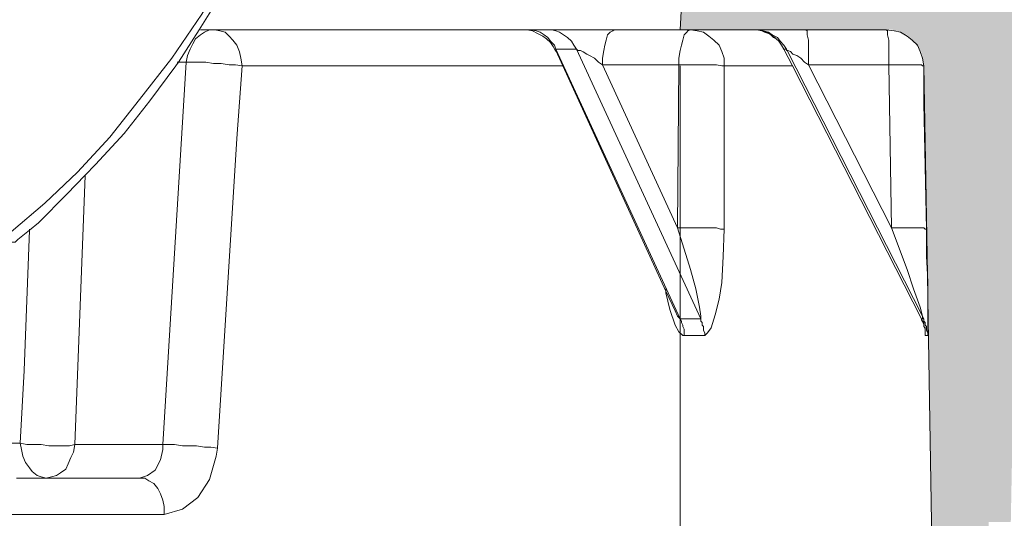
# Model space of a CAD drawing. Units: millimetres. Extents: x 38 to 2635, y 13 to 1881.
# Drawn here: x 681 to 815, y 1111 to 1179 of the extents above; entities that cross this region are included whole.
import ezdxf

# ---------------------------------------------------------------- set-up
doc = ezdxf.new("R2010")
doc.units = ezdxf.units.MM
doc.layers.add('PDF_Geomertry', color=7, linetype='Continuous')
doc.layers.add('PDF_Solid Fills', color=7, linetype='Continuous')

msp = doc.modelspace()

# ---------------------------------------------------------------- hatches: boundary and pattern name
at = {"layer": 'PDF_Solid Fills', "true_color": 0xb3b2b2}
msp.add_hatch(color=253, dxfattribs=at).paths.add_polyline_path([(808.42, 1193.62), (808.42, 1193.79), (808.6, 1193.79), (808.6, 1193.97), (808.77, 1193.97), (808.77, 1194.15), (808.95, 1194.32), (808.95, 1194.5), (808.95, 1194.68), (809.13, 1194.68), (809.13, 1194.85), (809.13, 1195.03), (809.13, 1195.2), (810.89, 1245.28), (810.89, 1245.45), (810.89, 1245.63), (811.07, 1245.63), (811.07, 1245.8), (811.24, 1245.98), (811.42, 1245.98), (811.42, 1246.16), (811.6, 1246.16), (811.77, 1246.16), (811.95, 1246.16), (819.18, 1246.16), (819.36, 1246.16), (819.53, 1246.16), (819.71, 1246.16), (819.71, 1245.98), (819.89, 1245.98), (819.89, 1245.8), (820.06, 1245.8), (820.06, 1245.63), (820.24, 1245.45), (820.77, 1244.04), (820.77, 1243.87), (820.77, 1243.69), (820.95, 1243.69), (820.95, 1243.51), (821.12, 1243.34), (821.3, 1243.16), (821.47, 1243.16), (821.47, 1242.98), (821.65, 1242.98), (821.65, 1242.81), (821.83, 1242.81), (822, 1242.81), (822.18, 1242.81), (822.36, 1242.63), (822.53, 1242.63), (824.3, 1242.63), (824.47, 1242.63), (824.65, 1242.81), (824.83, 1242.81), (825, 1242.81), (825.18, 1242.81), (825.18, 1242.98), (825.36, 1242.98), (825.53, 1243.16), (825.71, 1243.34), (825.89, 1243.51), (825.89, 1243.69), (826.06, 1243.69), (826.06, 1243.87), (826.06, 1244.04), (826.59, 1245.45), (826.77, 1245.63), (826.77, 1245.8), (826.94, 1245.8), (826.94, 1245.98), (827.12, 1245.98), (827.12, 1246.16), (827.3, 1246.16), (827.47, 1246.16), (827.65, 1246.16), (834, 1246.16), (834.71, 1244.22), (869.28, 1244.22), (869.99, 1246.16), (875.81, 1246.16), (875.99, 1246.16), (876.16, 1246.16), (876.16, 1245.98), (876.34, 1245.98), (876.51, 1245.98), (876.51, 1245.8), (876.51, 1245.63), (876.69, 1245.63), (876.69, 1245.45), (877.22, 1244.04), (877.22, 1243.87), (877.4, 1243.69), (877.4, 1243.51), (877.57, 1243.51), (877.57, 1243.34), (877.75, 1243.34), (877.75, 1243.16), (877.93, 1243.16), (877.93, 1242.98), (878.1, 1242.98), (878.28, 1242.81), (878.46, 1242.81), (878.63, 1242.81), (878.81, 1242.81), (878.81, 1242.63), (878.98, 1242.63), (879.16, 1242.63), (880.75, 1242.63), (880.93, 1242.63), (881.1, 1242.63), (881.1, 1242.81), (881.28, 1242.81), (881.45, 1242.81), (881.63, 1242.81), (881.63, 1242.98), (881.81, 1242.98), (881.98, 1242.98), (881.98, 1243.16), (882.16, 1243.16), (882.16, 1243.34), (882.34, 1243.34), (882.34, 1243.51), (882.51, 1243.69), (882.51, 1243.87), (882.69, 1243.87), (882.69, 1244.04), (883.22, 1245.45), (883.22, 1245.63), (883.22, 1245.8), (883.39, 1245.8), (883.39, 1245.98), (883.57, 1245.98), (883.75, 1246.16), (883.92, 1246.16), (884.1, 1246.16), (895.21, 1246.16), (895.39, 1246.16), (895.57, 1246.16), (895.74, 1246.16), (895.92, 1246.16), (895.92, 1245.98), (896.1, 1245.98), (896.27, 1245.98), (896.27, 1245.8), (896.45, 1245.8), (896.63, 1245.63), (896.8, 1245.45), (896.8, 1245.28), (896.98, 1245.28), (896.98, 1245.1), (897.15, 1244.92), (897.15, 1244.75), (897.15, 1244.57), (897.15, 1244.39), (898.39, 1227.12), (825.71, 1227.12), (825.53, 1227.12), (825.36, 1227.12), (825.18, 1227.12), (824.83, 1227.12), (824.65, 1227.12), (824.47, 1227.12), (824.3, 1226.94), (824.12, 1226.94), (823.94, 1226.94), (823.77, 1226.76), (823.59, 1226.76), (823.42, 1226.76), (823.24, 1226.59), (823.06, 1226.59), (822.89, 1226.41), (822.89, 1226.23), (822.71, 1226.23), (822.53, 1226.06), (822.36, 1225.88), (822.18, 1225.88), (822, 1225.71), (822, 1225.53), (821.83, 1225.35), (821.65, 1225.18), (821.47, 1225), (821.47, 1224.82), (821.3, 1224.65), (821.12, 1224.47), (821.12, 1224.3), (821.12, 1224.12), (820.95, 1223.94), (820.95, 1223.77), (820.77, 1223.59), (820.77, 1223.41), (820.77, 1223.24), (820.77, 1223.06), (820.77, 1222.88), (820.77, 1222.71), (820.59, 1222.53), (819.36, 1197.85), (819.36, 1197.67), (819.36, 1197.5), (819.36, 1197.32), (819.36, 1197.14), (819.18, 1197.14), (819.18, 1196.97), (819.18, 1196.79), (818.3, 1194.85), (818.3, 1194.68), (818.12, 1194.5), (818.12, 1194.32), (818.12, 1194.15), (817.95, 1194.15), (817.95, 1193.97), (817.95, 1193.79), (817.95, 1193.62), (817.95, 1193.44), (817.95, 1193.27), (817.95, 1193.09), (817.95, 1192.91), (816.36, 1110.23), (813.36, 1110.23), (813.36, 1107.58), (812.65, 1106.88), (812.48, 1106.7), (812.48, 1106.52), (812.3, 1106.52), (812.3, 1106.35), (812.3, 1106.17), (812.3, 1105.99), (812.48, 1105.99), (812.48, 1105.82), (812.65, 1105.64), (813.36, 1104.94), (813.36, 1086.25), (807.89, 1086.25), (807.71, 1086.25), (807.54, 1086.25), (807.36, 1086.25), (807.36, 1086.42), (807.19, 1086.42), (807.01, 1086.42), (807.01, 1086.6), (806.83, 1086.6), (806.66, 1086.78), (806.48, 1086.95), (806.3, 1086.95), (806.3, 1087.13), (806.3, 1087.31), (806.13, 1087.31), (806.13, 1087.48), (806.13, 1087.66), (805.95, 1087.83), (805.95, 1088.01), (805.95, 1088.19), (804.54, 1172.29), (804.54, 1172.46), (804.54, 1172.64), (804.54, 1172.81), (804.36, 1172.99), (804.36, 1173.17), (804.36, 1173.52), (804.36, 1173.7), (804.19, 1173.87), (804.19, 1174.05), (804.19, 1174.22), (804.01, 1174.4), (804.01, 1174.58), (803.83, 1174.58), (803.83, 1174.75), (803.66, 1174.93), (803.48, 1175.11), (803.48, 1175.28), (803.3, 1175.46), (803.13, 1175.64), (802.95, 1175.81), (802.78, 1175.99), (802.6, 1176.16), (802.42, 1176.16), (802.42, 1176.34), (802.25, 1176.52), (802.07, 1176.52), (801.89, 1176.69), (801.72, 1176.69), (801.54, 1176.87), (801.36, 1176.87), (801.19, 1176.87), (801.01, 1177.05), (800.83, 1177.05), (800.66, 1177.05), (800.48, 1177.05), (800.31, 1177.22), (800.13, 1177.22), (799.95, 1177.22), (799.78, 1177.22), (799.42, 1177.22), (771.37, 1177.22), (772.26, 1194.15), (780.9, 1194.15), (779.49, 1185.16), (779.67, 1185.16), (801.19, 1185.16), (801.36, 1185.16), (799.95, 1194.15), (805.42, 1194.15), (805.6, 1193.97), (805.6, 1193.79), (805.77, 1193.79), (805.95, 1193.62), (806.13, 1193.44), (806.3, 1193.44), (806.48, 1193.27), (806.66, 1193.27), (806.83, 1193.27), (807.01, 1193.27), (807.19, 1193.27), (807.36, 1193.27), (807.54, 1193.27), (807.71, 1193.27), (807.89, 1193.44), (808.07, 1193.44), (808.24, 1193.44), (808.24, 1193.62)])

# ---------------------------------------------------------------- linework, layer by layer
at = {"layer": 'PDF_Geomertry', "lineweight": 9}
for points in [[(680.17, 1148.31), (680.35, 1148.31), (680.52, 1148.31), (680.7, 1148.31), (680.88, 1148.31), (681.05, 1148.49), (681.23, 1148.66), (682.82, 1149.95), (684.05, 1150.95), (687.93, 1154.83), (690.4, 1157.41), (691.81, 1158.89), (695.69, 1163.12), (699.22, 1167.53), (702.75, 1172.29), (703.09, 1172.82), (705.93, 1177.22), (709.1, 1182.34), (712.1, 1187.45), (714.04, 1191.5), (714.22, 1191.86), (715.28, 1193.97), (715.91, 1195.24), (716.16, 1195.74)], [(781.08, 1177.22), (772.79, 1177.22), (771.38, 1177.22), (772.26, 1194.15), (780.9, 1194.15), (779.49, 1185.16), (779.67, 1185.16)], [(630.07, 1148.31), (643.12, 1148.31), (645.24, 1148.31), (649.65, 1148.31), (662.18, 1148.31), (675.23, 1148.31), (678.76, 1148.31), (679.11, 1148.31), (679.29, 1148.31), (679.64, 1148.31), (679.82, 1148.48), (679.99, 1148.66), (679.99, 1148.84), (680.17, 1149.19), (680.17, 1149.37), (680.35, 1149.72), (684.93, 1153.6), (689.34, 1157.83), (693.75, 1162.59), (697.81, 1167.7), (702.22, 1173.34), (706.28, 1179.34), (710.16, 1185.86), (713.69, 1192.74)], [(708.04, 1177.22), (708.75, 1177.05), (709.46, 1176.87), (709.99, 1176.34), (710.51, 1175.81), (711.04, 1175.11), (711.4, 1174.22), (711.57, 1173.34), (711.75, 1172.29), (710.87, 1172.46), (709.99, 1172.46), (708.93, 1172.64), (707.87, 1172.64), (706.81, 1172.81), (705.93, 1172.81), (705.05, 1172.81), (704.16, 1172.81), (700.99, 1120.8), (700.99, 1120.1), (700.64, 1118.69), (699.93, 1117.28), (698.87, 1116.57), (697.81, 1116.22)], [(704.16, 1172.81), (704.34, 1173.7), (704.69, 1174.58), (705.05, 1175.28), (705.4, 1175.99), (706.1, 1176.52), (706.63, 1176.87), (707.34, 1177.22)], [(749.85, 1177.22), (745.8, 1177.22), (741.39, 1177.22), (736.62, 1177.22), (731.51, 1177.22), (726.21, 1177.22), (720.57, 1177.22), (714.57, 1177.22), (708.4, 1177.22), (708.04, 1177.22), (707.34, 1177.22), (706.1, 1177.22)], [(754.44, 1174.23), (754.09, 1174.93), (753.73, 1175.46), (753.2, 1175.99), (752.67, 1176.34), (751.97, 1176.69), (751.26, 1177.05), (750.56, 1177.22), (749.85, 1177.22)], [(771.38, 1177.22), (771.2, 1177.22), (770.67, 1177.22), (769.79, 1177.22), (768.55, 1177.22), (766.96, 1177.22), (764.85, 1177.22), (762.55, 1177.22), (762.38, 1177.22), (759.91, 1177.22), (756.91, 1177.22), (753.91, 1177.22), (753.56, 1177.22), (753.21, 1177.22), (751.09, 1177.22), (750.56, 1177.22)], [(751.09, 1177.22), (751.79, 1177.05), (752.32, 1176.87), (752.85, 1176.52), (753.38, 1176.16), (753.73, 1175.64), (754.26, 1175.11), (754.44, 1174.58), (771.38, 1137.91), (771.55, 1137.55), (771.55, 1137.38), (771.73, 1137.02), (771.73, 1136.85), (771.91, 1136.5), (771.91, 1136.32), (771.91, 1135.97), (771.91, 1135.61)], [(753.91, 1177.22), (754.44, 1177.05), (754.97, 1176.87), (755.5, 1176.52), (756.03, 1176.16), (756.56, 1175.64), (756.91, 1175.11), (757.26, 1174.58), (757.44, 1174.4), (757.79, 1174.4), (758.15, 1174.22), (758.67, 1173.87), (759.03, 1173.7), (759.73, 1173.34), (760.26, 1172.81), (760.79, 1172.46), (760.79, 1173.34), (760.97, 1174.4), (761.14, 1175.11), (761.32, 1175.81), (761.5, 1176.52), (761.85, 1176.87), (762.2, 1177.05), (762.38, 1177.22)], [(772.79, 1177.22), (772.43, 1177.05), (772.26, 1176.87), (771.91, 1176.52), (771.73, 1175.81), (771.55, 1175.11), (771.38, 1174.4), (771.2, 1173.34), (771.2, 1172.46), (760.79, 1172.46), (771.02, 1150.25), (772.79, 1144.61), (773.49, 1141.96), (774.02, 1139.49), (774.2, 1138.26), (774.2, 1137.91), (757.26, 1174.58), (754.44, 1174.58)], [(771.9, 1135.61), (774.73, 1135.61), (775.08, 1135.97), (775.61, 1136.67), (776.14, 1138.44), (776.67, 1140.55), (777.02, 1142.84), (777.2, 1146.37), (777.37, 1150.07), (777.37, 1167.17), (777.37, 1172.29), (777.37, 1173.34), (777.02, 1174.23), (776.67, 1175.11), (775.96, 1175.81), (775.26, 1176.34), (774.55, 1176.87), (773.67, 1177.05), (772.79, 1177.22)], [(784.43, 1175.99), (784.08, 1176.17), (783.72, 1176.52), (783.37, 1176.69), (782.84, 1176.87), (782.49, 1177.05), (781.96, 1177.22), (781.78, 1177.22), (781.61, 1177.22), (781.43, 1177.22), (781.08, 1177.22)], [(781.78, 1177.22), (782.49, 1177.05), (783.2, 1176.87), (783.72, 1176.52), (784.25, 1176.16), (784.43, 1175.99)], [(788.84, 1172.46), (799.78, 1172.46), (800.84, 1172.46), (801.72, 1172.46), (802.42, 1172.46), (803.13, 1172.46), (803.66, 1172.46), (804.19, 1172.46), (804.36, 1172.29), (804.54, 1172.29), (804.54, 1167.17), (804.89, 1150.07), (804.72, 1150.07), (804.54, 1150.25), (804.01, 1150.25), (803.48, 1150.25), (802.78, 1150.25), (802.07, 1150.25), (801.19, 1150.25), (800.13, 1150.25), (799.78, 1172.46), (799.78, 1173.34), (799.78, 1174.4), (799.78, 1175.11), (799.78, 1175.81), (799.6, 1176.52), (799.6, 1176.87), (799.6, 1177.05), (799.42, 1177.22), (788.49, 1177.22), (781.96, 1177.22), (782.67, 1177.05), (783.37, 1176.87), (783.9, 1176.52), (784.61, 1176.16), (784.96, 1175.64), (785.49, 1175.11), (785.84, 1174.58), (785.84, 1174.4), (785.93, 1174.4), (786.02, 1174.4), (786.37, 1174.23), (786.72, 1173.87), (787.25, 1173.7), (787.78, 1173.34), (788.31, 1172.81), (788.84, 1172.46), (800.13, 1150.25), (802.25, 1144.61), (803.13, 1141.96), (804.01, 1139.49), (804.36, 1138.26), (804.36, 1137.91), (804.54, 1137.91)], [(788.49, 1177.22), (788.66, 1177.05), (788.66, 1176.87), (788.66, 1176.52), (788.84, 1175.81), (788.84, 1175.11), (788.84, 1174.4), (788.84, 1173.34), (788.84, 1172.46)], [(799.42, 1177.22), (800.48, 1177.05), (801.36, 1176.87), (802.25, 1176.34), (802.95, 1175.81), (803.66, 1175.11), (804.01, 1174.23), (804.36, 1173.34), (804.54, 1172.29), (805.02, 1143.9), (805.07, 1140.74)], [(804.54, 1136.85), (804.72, 1136.5), (804.72, 1136.32), (804.72, 1135.97), (804.72, 1135.61), (805.07, 1135.61), (805.07, 1135.97), (804.89, 1136.32), (804.89, 1136.5), (804.89, 1136.85), (804.72, 1137.02), (804.72, 1137.38), (804.54, 1137.55), (804.54, 1137.91), (804.36, 1138.26), (785.93, 1174.4), (785.84, 1174.58), (785.49, 1174.58), (785.14, 1175.11), (784.78, 1175.64), (784.43, 1175.99)], [(754.44, 1174.4), (754.44, 1174.58)], [(754.44, 1174.4), (755.39, 1172.32), (769.43, 1141.66), (770.67, 1138.96)], [(785.49, 1174.58), (786.65, 1172.29), (804.19, 1137.91), (804.19, 1137.73), (804.54, 1137.2), (804.54, 1136.85), (804.72, 1136.67), (804.72, 1136.5)], [(704.16, 1172.81), (703.09, 1172.81), (702.93, 1172.81)], [(777.37, 1172.29), (777.02, 1172.29), (776.32, 1172.46), (775.61, 1172.46), (774.9, 1172.46), (774.02, 1172.46), (772.96, 1172.46), (772.08, 1172.46), (771.2, 1172.46), (771.02, 1150.25), (771.91, 1150.25), (772.96, 1150.25), (773.85, 1150.25), (774.73, 1150.25), (775.61, 1150.25), (776.32, 1150.25), (776.84, 1150.07), (777.37, 1150.07)], [(711.75, 1172.29), (711.04, 1162.41), (708.4, 1120.28), (708.22, 1119.22), (707.34, 1116.04), (705.75, 1113.58), (703.63, 1111.99), (701.16, 1111.28), (697.11, 1111.28), (693.05, 1111.28), (688.82, 1111.28), (684.58, 1111.28), (680.35, 1111.28), (675.94, 1111.28), (671.53, 1111.28), (666.94, 1111.28)], [(755.32, 1172.29), (749.32, 1172.29), (742.44, 1172.29), (735.39, 1172.29), (727.8, 1172.29), (719.86, 1172.29), (711.75, 1172.29)], [(786.72, 1172.29), (786.65, 1172.29), (785.49, 1172.29), (781.61, 1172.29), (777.37, 1172.29)], [(690.4, 1157.48), (690.4, 1157.4), (688.99, 1120.8)], [(681.58, 1120.98), (682.11, 1130.85), (682.82, 1149.95), (682.82, 1150.07)], [(804.89, 1150.07), (804.89, 1146.37), (805.02, 1143.9), (805.07, 1142.84), (805.07, 1140.74), (805.07, 1140.55), (805.07, 1138.44), (805.07, 1136.67), (805.07, 1135.97)], [(771.9, 1135.61), (771.73, 1135.61), (771.2, 1136.14), (770.67, 1137.02), (769.96, 1139.14), (769.44, 1141.43), (769.44, 1141.66), (769.44, 1141.96)], [(805.07, 1140.55), (805.95, 1088.19)], [(770.67, 1138.96), (771.02, 1138.26), (771.2, 1138.08), (771.38, 1137.91)], [(771.38, 1137.91), (774.2, 1137.91), (774.2, 1137.55), (774.37, 1137.38), (774.37, 1137.02), (774.55, 1136.85), (774.55, 1136.5), (774.55, 1136.32), (774.73, 1135.97), (774.73, 1135.61)], [(804.36, 1137.91), (804.19, 1137.91), (804.36, 1137.55), (804.54, 1137.38), (804.54, 1137.2)], [(677.7, 1120.98), (681.58, 1120.98), (681.76, 1120.1), (681.94, 1119.22), (682.29, 1118.34), (682.82, 1117.63), (683.17, 1117.1), (683.88, 1116.57), (684.41, 1116.4), (685.11, 1116.22), (697.81, 1116.22)], [(688.99, 1120.8), (688.29, 1120.63), (687.4, 1120.63), (686.35, 1120.63), (685.46, 1120.63), (684.41, 1120.8), (683.35, 1120.8), (682.47, 1120.8), (681.58, 1120.98)], [(688.99, 1120.8), (688.82, 1119.75), (688.46, 1119.04), (688.11, 1118.16), (687.76, 1117.45), (687.05, 1116.93), (686.52, 1116.57), (685.82, 1116.4), (685.11, 1116.22)], [(688.99, 1120.8), (700.99, 1120.8)], [(708.4, 1120.28), (707.52, 1120.45), (706.63, 1120.45), (705.57, 1120.63), (704.69, 1120.63), (703.63, 1120.63), (702.58, 1120.8), (701.69, 1120.8), (700.99, 1120.8)], [(701.16, 1111.28), (701.16, 1112.34), (700.99, 1113.22), (700.64, 1114.1), (700.28, 1114.81), (699.75, 1115.51), (699.05, 1115.87), (698.52, 1116.22), (697.81, 1116.22), (685.11, 1116.22), (681.05, 1116.22)]]:
    msp.add_lwpolyline(points, dxfattribs=at)
at = {"layer": 'PDF_Geomertry', "color": 250, "lineweight": 5, "true_color": 0x191924}
msp.add_lwpolyline([(771.37, 1011.85), (771.37, 1172.29)], dxfattribs=at)

doc.saveas('drawing.dxf')
